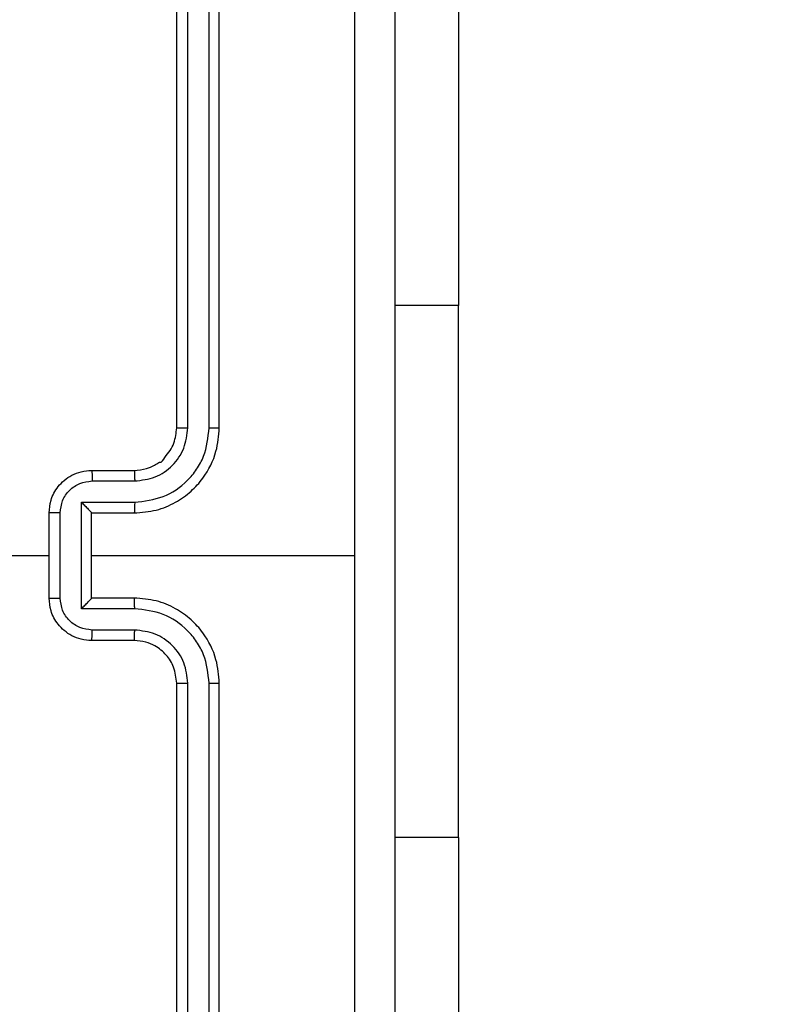
# Model space of a CAD drawing. Units: millimetres. Extents: x -492 to 574, y 44 to 560.
# Drawn here: x 198 to 201, y 199 to 203 of the extents above; entities that cross this region are included whole.
import ezdxf

# ---------------------------------------------------------------- set-up
doc = ezdxf.new("R2010")
doc.units = ezdxf.units.MM
doc.header["$LTSCALE"] = 25
doc.header["$PDSIZE"] = -1
doc.layers.add('VP-DIM', color=7, linetype='Continuous')
doc.layers.add('VP-EQ', color=7, linetype='Continuous', true_color=0x8a3492)
doc.dimstyles.get("Standard").update_dxf_attribs({"dimtxt": 14, "dimasz": 20, "dimexe": 20, "dimexo": 50, "dimgap": 20, "dimtad": 0, "dimdec": 0, "dimzin": 0, "dimdsep": 46, "dimtxsty": 'Standard', "dimcen": -0.09, "dimadec": 0, "dimazin": 0, "dimtfac": 1, "dimtdec": 4, "dimtofl": 0, "dimtmove": 0, "dimatfit": 3, "dimfxl": 70, "dimfxlon": 1, "dimtolj": 1, "dimtzin": 0, "dimarcsym": 0})

# ---------------------------------------------------------------- blocks, each defined once
blk = doc.blocks.new('*D4')
at = {"layer": 'Defpoints', "color": 0}
for p in [(423.7082, 539.7108), (39.611, 199.7108), (423.7082, 199.7108)]:
    blk.add_point(p, dxfattribs=at)
at = {"layer": 'VP-DIM', "color": 0, "lineweight": -2}
for p, q in [((39.611, 469.7108), (39.611, 559.7108)), ((423.7082, 469.7108), (423.7082, 559.7108)), ((59.611, 539.7108), (198.2066, 539.7108)), ((403.7082, 539.7108), (275.54, 539.7108))]:
    blk.add_line(p, q, dxfattribs=at)
at = {"layer": 'VP-DIM', "color": 0}
for points in [[(59.611, 543.0441), (59.611, 536.3774), (39.611, 539.7108)], [(403.7082, 536.3774), (403.7082, 543.0441), (423.7082, 539.7108)]]:
    blk.add_solid(points, dxfattribs=at)
at = {"layer": 'VP-DIM', "color": 0, "insert": (236.8733, 539.7108), "char_height": 14, "attachment_point": 5}
blk.add_mtext('\\A1;384', dxfattribs=at)
blk = doc.blocks.new('*D5')
at = {"layer": 'Defpoints', "color": 0}
for p in [(273.7082, 468.8108), (189.611, 200.8108), (273.7082, 200.8108)]:
    blk.add_point(p, dxfattribs=at)
at = {"layer": 'VP-DIM', "color": 0, "lineweight": -2}
for p, q in [((189.611, 398.8108), (189.611, 488.8108)), ((273.7082, 398.8108), (273.7082, 488.8108)), ((169.611, 468.8108), (149.611, 468.8108)), ((293.7082, 468.8108), (313.7082, 468.8108))]:
    blk.add_line(p, q, dxfattribs=at)
at = {"layer": 'VP-DIM', "color": 0}
for points in [[(169.611, 465.4774), (169.611, 472.1441), (189.611, 468.8108)], [(293.7082, 472.1441), (293.7082, 465.4774), (273.7082, 468.8108)]]:
    blk.add_solid(points, dxfattribs=at)
at = {"layer": 'VP-DIM', "color": 0, "insert": (230.17, 468.8108), "char_height": 14, "attachment_point": 5}
blk.add_mtext('\\A1;84', dxfattribs=at)
blk = doc.blocks.new('RC1469_')
at = {"color": 0, "linetype": 'Continuous', "lineweight": 25}
for p, q in [((198.3846, 201.4858), (198.3846, 204.4858)), ((198.4371, 201.4862), (198.4372, 204.4881)), ((198.5372, 201.4862), (198.5372, 204.4881)), ((198.5846, 201.4858), (198.5846, 204.4858)), ((199.7096, 202.0608), (199.4096, 202.0608)), ((199.7096, 199.5608), (199.7096, 202.0608)), ((197.9846, 201.2858), (198.1846, 201.2858)), ((197.9868, 201.236), (198.1869, 201.236)), ((197.9368, 201.1359), (198.1869, 201.1359)), ((197.9368, 200.6356), (197.9368, 201.1359)), ((197.7846, 200.6858), (197.7846, 201.0858)), ((197.8367, 200.6856), (197.8367, 201.0859)), ((197.9846, 201.0858), (198.1846, 201.0858)), ((197.9846, 201.0858), (197.9846, 201.0858)), ((197.9846, 200.6858), (197.9846, 201.0858)), ((197.9846, 200.8858), (199.2218, 200.8858)), ((198.1846, 200.6858), (197.9846, 200.6858)), ((197.9846, 200.6858), (197.9846, 200.6857)), ((198.1869, 200.6356), (197.9368, 200.6356)), ((198.1869, 200.5355), (197.9868, 200.5355)), ((198.1846, 200.4858), (197.9846, 200.4858)), ((198.3846, 197.2858), (198.3846, 200.2858)), ((198.4372, 197.2834), (198.4371, 200.2854)), ((198.5372, 197.2834), (198.5372, 200.2854)), ((198.5846, 197.2858), (198.5846, 200.2858)), ((199.7096, 199.5608), (199.4096, 199.5608))]:
    blk.add_line(p, q, dxfattribs=at)
at = {"color": 0, "linetype": 'Continuous', "lineweight": 25, "flags": 128}
for points in [[(199.7096, 204.0608), (199.7096, 204.0404), (199.7096, 203.9798), (199.7096, 203.88), (199.7096, 203.7433), (199.7096, 203.5723), (199.7096, 203.3705), (199.7096, 203.1421), (199.7096, 202.8916), (199.7096, 202.6242), (199.7096, 202.3454), (199.7096, 202.0608)], [(196.1874, 200.8858), (196.3871, 200.8858), (196.5868, 200.8858), (196.7865, 200.8858), (196.9861, 200.8858), (197.1858, 200.8858), (197.3854, 200.8858), (197.585, 200.8858), (197.7846, 200.8858)], [(199.7096, 199.5608), (199.7096, 199.2761), (199.7096, 198.9973), (199.7096, 198.7299), (199.7096, 198.4795), (199.7096, 198.2511), (199.7096, 198.0493), (199.7096, 197.8783), (199.7096, 197.7415), (199.7096, 197.6418), (199.7096, 197.5811), (199.7096, 197.5608)]]:
    blk.add_lwpolyline(points, dxfattribs=at)
at = {"color": 0, "linetype": 'Continuous', "lineweight": 25}
for points, knots in [([(199.2218, 200.8858), (199.2218, 201.5587), (199.2218, 202.9047), (199.2219, 204.2492), (199.2219, 204.9215)], [0, 0, 0, 0, 0.499992, 1, 1, 1, 1]), ([(199.4096, 204.9108), (199.4096, 204.0168), (199.4096, 202.2286), (199.4096, 199.543), (199.4096, 197.7547), (199.4096, 196.8608)], [0, 0, 0, 0, 0.333296, 0.666702, 1, 1, 1, 1]), ([(198.1846, 201.0858), (198.2197, 201.0884), (198.2873, 201.0936), (198.3784, 201.1319), (198.4522, 201.1842), (198.5224, 201.262), (198.5747, 201.3644), (198.5816, 201.4487), (198.5846, 201.4858)], [0, 0, 0, 0, 0.1675421, 0.3229986, 0.4663614, 0.5976038, 0.8228438, 1, 1, 1, 1]), ([(198.1846, 201.2858), (198.2042, 201.2874), (198.2376, 201.2902), (198.2756, 201.3067), (198.2943, 201.3184), (198.3013, 201.3233), (198.3019, 201.3238), (198.3022, 201.3239), (198.3022, 201.324), (198.3022, 201.324), (198.3022, 201.324), (198.3164, 201.3216), (198.328, 201.3525), (198.3552, 201.3764), (198.3779, 201.4245), (198.382, 201.4617), (198.3846, 201.4858)], [0, 0, 0, 0, 0.187297, 0.318207, 0.392461, 0.397747, 0.400051, 0.400331, 0.400469, 0.400488, 0.400507, 0.400516, 0.510621, 0.642549, 0.76824, 1, 1, 1, 1]), ([(198.1869, 201.1359), (198.2326, 201.1415), (198.324, 201.1525), (198.4215, 201.2196), (198.4797, 201.2899), (198.5242, 201.3711), (198.532, 201.4402), (198.5372, 201.4862)], [0, 0, 0, 0, 0.249619, 0.499238, 0.623575, 0.74988, 1, 1, 1, 1]), ([(198.1869, 201.236), (198.2197, 201.2398), (198.2852, 201.2474), (198.368, 201.3051), (198.4251, 201.388), (198.4331, 201.4535), (198.4371, 201.4862)], [0, 0, 0, 0, 0.2504565, 0.5001461, 0.7500951, 1, 1, 1, 1]), ([(198.3846, 201.4858), (198.3848, 201.4858), (198.3853, 201.4858), (198.3885, 201.4859), (198.3933, 201.486), (198.3999, 201.4861), (198.408, 201.4861), (198.4171, 201.4861), (198.427, 201.4862), (198.4337, 201.4862), (198.4371, 201.4862)], [0, 0, 0, 0, 0.125008, 0.250166, 0.375183, 0.499958, 0.624732, 0.749754, 0.874923, 1, 1, 1, 1]), ([(198.5372, 201.4862), (198.5435, 201.4862), (198.556, 201.4861), (198.5717, 201.486), (198.5824, 201.4859), (198.5839, 201.4858), (198.5846, 201.4858)], [0, 0, 0, 0, 0.250144, 0.500031, 0.749916, 1, 1, 1, 1]), ([(197.7846, 201.0858), (197.7864, 201.106), (197.7903, 201.1503), (197.8191, 201.2026), (197.8554, 201.2404), (197.8919, 201.2648), (197.9359, 201.2823), (197.968, 201.2846), (197.9846, 201.2858)], [0, 0, 0, 0, 0.192721, 0.423147, 0.5531, 0.69257, 0.841537, 1, 1, 1, 1]), ([(197.9846, 201.2858), (197.9849, 201.2848), (197.9856, 201.2829), (197.9863, 201.2696), (197.9867, 201.2532), (197.9868, 201.2417), (197.9868, 201.236)], [0, 0, 0, 0, 0.279893, 0.559078, 0.779476, 1, 1, 1, 1]), ([(198.1846, 201.2858), (198.1849, 201.285), (198.1855, 201.2834), (198.1863, 201.2721), (198.1868, 201.2555), (198.1869, 201.2425), (198.1869, 201.236)], [0, 0, 0, 0, 0.2501113, 0.5000184, 0.7498531, 1, 1, 1, 1]), ([(197.8367, 201.0859), (197.839, 201.1056), (197.8436, 201.1449), (197.8782, 201.1946), (197.928, 201.2288), (197.9672, 201.2336), (197.9868, 201.236)], [0, 0, 0, 0, 0.250434, 0.500134, 0.750066, 1, 1, 1, 1]), ([(197.9368, 201.1359), (197.9423, 201.1304), (197.9533, 201.1194), (197.9664, 201.1059), (197.9754, 201.0964), (197.9806, 201.0907), (197.984, 201.087), (197.9844, 201.0862), (197.9846, 201.0858)], [0, 0, 0, 0, 0.251432, 0.502454, 0.646406, 0.775603, 0.892439, 1, 1, 1, 1]), ([(198.1869, 201.1359), (198.1869, 201.1294), (198.1868, 201.1163), (198.1863, 201.0996), (198.1855, 201.0881), (198.1849, 201.0866), (198.1846, 201.0858)], [0, 0, 0, 0, 0.250161, 0.499911, 0.749793, 1, 1, 1, 1]), ([(197.8367, 201.0859), (197.8333, 201.0859), (197.8266, 201.0859), (197.8168, 201.0859), (197.8078, 201.0859), (197.7998, 201.0859), (197.7932, 201.0858), (197.7884, 201.0858), (197.7852, 201.0858), (197.7848, 201.0858), (197.7846, 201.0858)], [0, 0, 0, 0, 0.125055, 0.250184, 0.375269, 0.499968, 0.624779, 0.749733, 0.874972, 1, 1, 1, 1]), ([(199.2219, 196.8501), (199.2219, 197.5223), (199.2219, 198.8668), (199.2218, 200.2128), (199.2218, 200.8858)], [0, 0, 0, 0, 0.500007, 1, 1, 1, 1]), ([(197.7846, 200.6858), (197.7848, 200.6858), (197.7852, 200.6857), (197.7884, 200.6857), (197.7932, 200.6857), (197.7998, 200.6857), (197.8078, 200.6857), (197.8168, 200.6857), (197.8266, 200.6856), (197.8333, 200.6856), (197.8367, 200.6856)], [0, 0, 0, 0, 0.1250264, 0.2502693, 0.3752279, 0.5000454, 0.6247223, 0.7498116, 0.8749796, 1, 1, 1, 1]), ([(197.9846, 200.4858), (197.968, 200.487), (197.9359, 200.4893), (197.8919, 200.5067), (197.8554, 200.5312), (197.8191, 200.5689), (197.7903, 200.6213), (197.7864, 200.6656), (197.7846, 200.6858)], [0, 0, 0, 0, 0.158465, 0.307426, 0.446907, 0.576855, 0.807281, 1, 1, 1, 1]), ([(197.9868, 200.5355), (197.9672, 200.5379), (197.928, 200.5427), (197.8782, 200.577), (197.8436, 200.6266), (197.839, 200.666), (197.8367, 200.6856)], [0, 0, 0, 0, 0.249951, 0.499889, 0.74957, 1, 1, 1, 1]), ([(197.9368, 200.6356), (197.9423, 200.6411), (197.9532, 200.6522), (197.9664, 200.6657), (197.9754, 200.6751), (197.9807, 200.6808), (197.984, 200.6846), (197.9844, 200.6854), (197.9846, 200.6857)], [0, 0, 0, 0, 0.25146, 0.502496, 0.646497, 0.775711, 0.892449, 1, 1, 1, 1]), ([(198.1869, 200.6356), (198.1869, 200.6422), (198.1868, 200.6553), (198.1863, 200.6719), (198.1855, 200.6834), (198.1849, 200.685), (198.1846, 200.6858)], [0, 0, 0, 0, 0.250167, 0.499944, 0.74979, 1, 1, 1, 1]), ([(198.5846, 200.2858), (198.5816, 200.3229), (198.5747, 200.4071), (198.5224, 200.5095), (198.4522, 200.5874), (198.3784, 200.6396), (198.2873, 200.678), (198.2197, 200.6831), (198.1846, 200.6858)], [0, 0, 0, 0, 0.177148, 0.402396, 0.533643, 0.677, 0.832455, 1, 1, 1, 1]), ([(198.5372, 200.2854), (198.532, 200.3313), (198.5242, 200.4004), (198.4797, 200.4816), (198.4215, 200.5519), (198.324, 200.619), (198.2326, 200.6301), (198.1869, 200.6356)], [0, 0, 0, 0, 0.250118, 0.376411, 0.500753, 0.750375, 1, 1, 1, 1]), ([(197.9846, 200.4858), (197.9849, 200.4867), (197.9856, 200.4887), (197.9863, 200.5019), (197.9867, 200.5183), (197.9868, 200.5298), (197.9868, 200.5355)], [0, 0, 0, 0, 0.2799069, 0.5590389, 0.779498, 1, 1, 1, 1]), ([(198.1846, 200.4858), (198.1849, 200.4866), (198.1855, 200.4881), (198.1863, 200.4995), (198.1868, 200.516), (198.1869, 200.529), (198.1869, 200.5355)], [0, 0, 0, 0, 0.250123, 0.499982, 0.749855, 1, 1, 1, 1]), ([(198.4371, 200.2854), (198.4333, 200.3182), (198.4257, 200.3837), (198.3679, 200.4665), (198.285, 200.5236), (198.2196, 200.5316), (198.1869, 200.5355)], [0, 0, 0, 0, 0.2504397, 0.5001268, 0.750064, 1, 1, 1, 1]), ([(198.3846, 200.2858), (198.3818, 200.3114), (198.3764, 200.3594), (198.3374, 200.4205), (198.2898, 200.459), (198.237, 200.4816), (198.203, 200.4843), (198.1846, 200.4858)], [0, 0, 0, 0, 0.244389, 0.456886, 0.674663, 0.824012, 1, 1, 1, 1]), ([(198.3846, 200.2858), (198.3848, 200.2857), (198.3853, 200.2857), (198.3885, 200.2856), (198.3933, 200.2855), (198.3999, 200.2855), (198.408, 200.2854), (198.4171, 200.2854), (198.427, 200.2854), (198.4337, 200.2854), (198.4371, 200.2854)], [0, 0, 0, 0, 0.125002, 0.250164, 0.3753, 0.499948, 0.624702, 0.749829, 0.874963, 1, 1, 1, 1]), ([(198.5372, 200.2854), (198.5435, 200.2854), (198.556, 200.2854), (198.5717, 200.2855), (198.5824, 200.2856), (198.5839, 200.2857), (198.5846, 200.2858)], [0, 0, 0, 0, 0.250136, 0.50003, 0.749915, 1, 1, 1, 1])]:
    blk.add_open_spline(points, degree=3, knots=knots, dxfattribs=at)
blk = doc.blocks.new('RC1469_2D')
at = {"layer": 'VP-EQ', "color": 0}
blk.add_blockref('RC1469_', (0, 0), dxfattribs=at)

msp = doc.modelspace()

# ---------------------------------------------------------------- block references
at = {"layer": 'VP-EQ', "color": 0}
msp.add_blockref('RC1469_2D', (0, 0), dxfattribs=at)

# ---------------------------------------------------------------- dimensions: what is measured, and where the dimension line sits
at = {"layer": 'VP-DIM'}
for base, p1, p2, picture, middle in [((423.7082, 539.7108), (39.611, 199.7108), (423.7082, 199.7108), '*D4', (236.8733, 539.7108)), ((273.7082, 468.8108), (189.611, 200.8108), (273.7082, 200.8108), '*D5', (230.17, 468.8108))]:
    dim = msp.add_linear_dim(base=base, p1=p1, p2=p2, dimstyle='Standard', dxfattribs=at)
    dim.commit()
    dim.dimension.update_dxf_attribs({"geometry": picture, "text_midpoint": middle, "dimtype": 160})

doc.saveas('drawing.dxf')
